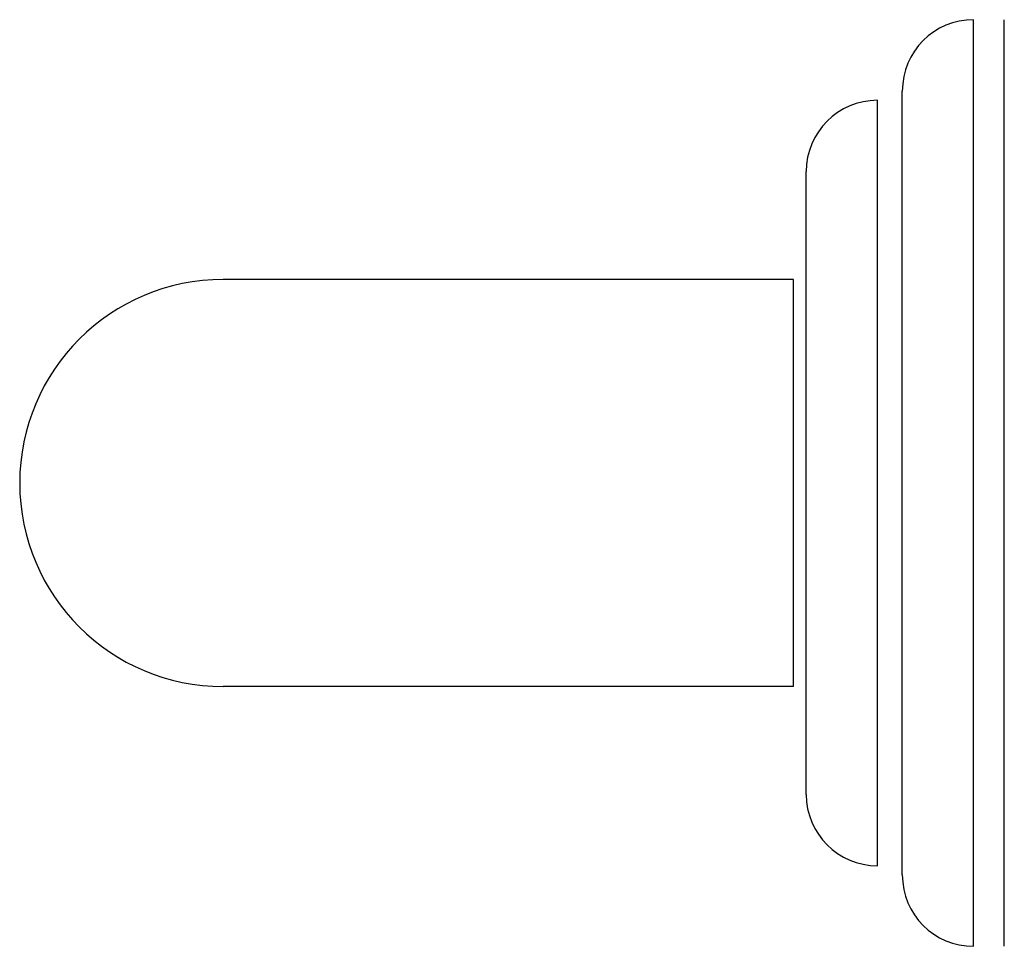
# Model space of a CAD drawing. Units: inches. Extents: x 10.34 to 13.36, y 7.3 to 10.14.
import ezdxf

# ---------------------------------------------------------------- set-up
doc = ezdxf.new("R2010")
doc.units = ezdxf.units.IN
doc.header["$LTSCALE"] = 1.28622
doc.header["$MEASUREMENT"] = 0
doc.layers.get('0').update_dxf_attribs({"linetype": 'CONTINUOUS'})

msp = doc.modelspace()

# ---------------------------------------------------------------- linework, layer by layer
at = {"color": 7, "linetype": 'Continuous'}
for p, q in [((13.2679, 7.2999), (13.2679, 10.1449)), ((13.3619, 7.2999), (13.3619, 10.1449)), ((13.0489, 7.5189), (13.0489, 9.9259)), ((12.9729, 7.5474), (12.9729, 9.8974)), ((12.7149, 8.0974), (12.7149, 9.3474))]:
    msp.add_line(p, q, dxfattribs=at)
at = {"color": 9, "linetype": 'Continuous'}
msp.add_line((12.7539, 7.7664), (12.7539, 9.6784), dxfattribs=at)
at = {"color": 6, "linetype": 'Continuous'}
for p, q in [((12.7149, 9.3474), (10.9649, 9.3474)), ((12.7149, 8.0974), (10.9649, 8.0974))]:
    msp.add_line(p, q, dxfattribs=at)
for centre, start, end in [((13.2679, 9.9259), 90, 180), ((12.9729, 9.6784), 90, 180), ((12.9729, 7.7664), 180, 270), ((13.2679, 7.5189), 180, 270)]:
    msp.add_arc(centre, 0.219, start, end, dxfattribs=at)
at = {"color": 9, "linetype": 'Continuous'}
msp.add_arc((10.9649, 8.7224), 0.625, 90, 270, dxfattribs=at)

doc.saveas('drawing.dxf')
